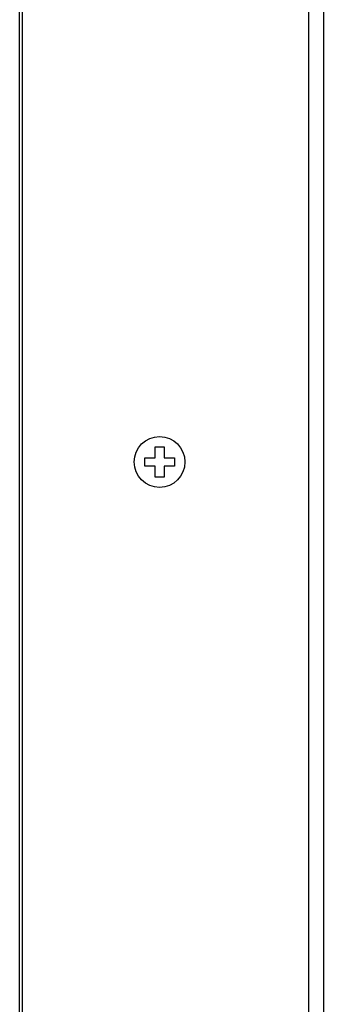
# Model space of a CAD drawing. Units: millimetres. Extents: x 5 to 1169, y 20 to 821.
# Drawn here: x 721 to 761, y 152 to 284 of the extents above; entities that cross this region are included whole.
import ezdxf

# ---------------------------------------------------------------- set-up
doc = ezdxf.new("R2010")
doc.units = ezdxf.units.MM
doc.layers.add('Capa_1', color=7, linetype='Continuous')

msp = doc.modelspace()

# ---------------------------------------------------------------- linework, layer by layer
at = {"layer": 'Capa_1', "color": 7, "linetype": 'Continuous'}
for points in [[(720.654, 74.876), (720.654, 74.876), (720.654, 530.876), (720.654, 530.876)], [(720.654, 74.876), (720.654, 74.876), (720.654, 530.876), (720.654, 530.876)], [(720.654, 74.876), (720.654, 74.876), (720.654, 530.876), (720.654, 530.876)], [(720.654, 74.876), (720.654, 74.876), (720.654, 530.876), (720.654, 530.876)], [(720.654, 74.876), (720.654, 74.876), (720.654, 530.876), (720.654, 530.876)], [(720.654, 74.876), (720.654, 74.876), (720.654, 530.876), (720.654, 530.876)], [(720.654, 74.876), (720.654, 74.876), (720.654, 530.876), (720.654, 530.876)], [(720.654, 74.876), (720.654, 74.876), (720.654, 530.876), (720.654, 530.876)], [(720.654, 74.876), (720.654, 74.876), (720.654, 530.876), (720.654, 530.876)], [(720.654, 74.876), (720.654, 74.876), (720.654, 530.876), (720.654, 530.876)], [(720.654, 74.876), (720.654, 74.876), (720.654, 530.876), (720.654, 530.876)], [(720.654, 74.876), (720.654, 74.876), (720.654, 530.876), (720.654, 530.876)], [(720.654, 74.876), (720.654, 74.876), (720.654, 530.876), (720.654, 530.876)], [(720.654, 74.876), (720.654, 74.876), (720.654, 530.876), (720.654, 530.876)], [(720.654, 74.876), (720.654, 74.876), (720.654, 530.876), (720.654, 530.876)], [(720.654, 74.876), (720.654, 74.876), (720.654, 530.876), (720.654, 530.876)], [(720.654, 74.876), (720.654, 74.876), (720.654, 530.876), (720.654, 530.876)], [(720.654, 74.876), (720.654, 74.876), (720.654, 530.876), (720.654, 530.876)], [(720.654, 74.876), (720.654, 74.876), (720.654, 530.876), (720.654, 530.876)], [(720.654, 74.876), (720.654, 74.876), (720.654, 530.876), (720.654, 530.876)], [(720.654, 74.876), (720.654, 74.876), (720.654, 530.876), (720.654, 530.876)], [(721.046, 74.876), (721.046, 74.876), (721.046, 530.876), (721.046, 530.876)], [(721.046, 74.876), (721.046, 74.876), (721.046, 530.876), (721.046, 530.876)], [(721.046, 74.876), (721.046, 74.876), (721.046, 530.876), (721.046, 530.876)], [(721.046, 74.876), (721.046, 74.876), (721.046, 530.876), (721.046, 530.876)], [(721.046, 74.876), (721.046, 74.876), (721.046, 530.876), (721.046, 530.876)], [(721.046, 74.876), (721.046, 74.876), (721.046, 530.876), (721.046, 530.876)], [(721.046, 74.876), (721.046, 74.876), (721.046, 530.876), (721.046, 530.876)], [(721.046, 74.876), (721.046, 74.876), (721.046, 530.876), (721.046, 530.876)], [(721.046, 74.876), (721.046, 74.876), (721.046, 530.876), (721.046, 530.876)], [(721.046, 74.876), (721.046, 74.876), (721.046, 530.876), (721.046, 530.876)], [(721.046, 74.876), (721.046, 74.876), (721.046, 530.876), (721.046, 530.876)], [(721.046, 74.876), (721.046, 74.876), (721.046, 530.876), (721.046, 530.876)], [(721.046, 74.876), (721.046, 74.876), (721.046, 530.876), (721.046, 530.876)], [(721.046, 74.876), (721.046, 74.876), (721.046, 530.876), (721.046, 530.876)], [(721.046, 74.876), (721.046, 74.876), (721.046, 530.876), (721.046, 530.876)], [(721.046, 74.876), (721.046, 74.876), (721.046, 530.876), (721.046, 530.876)], [(721.046, 74.876), (721.046, 74.876), (721.046, 530.876), (721.046, 530.876)], [(721.046, 74.876), (721.046, 74.876), (721.046, 530.876), (721.046, 530.876)], [(721.046, 74.876), (721.046, 74.876), (721.046, 530.876), (721.046, 530.876)], [(721.046, 74.876), (721.046, 74.876), (721.046, 530.876), (721.046, 530.876)], [(721.046, 74.876), (721.046, 74.876), (721.046, 530.876), (721.046, 530.876)], [(759.453, 530.876), (759.453, 530.876), (759.453, 74.876), (759.453, 74.876)], [(759.453, 530.876), (759.453, 530.876), (759.453, 74.876), (759.453, 74.876)], [(759.453, 530.876), (759.453, 530.876), (759.453, 74.876), (759.453, 74.876)], [(759.453, 530.876), (759.453, 530.876), (759.453, 74.876), (759.453, 74.876)], [(759.453, 530.876), (759.453, 530.876), (759.453, 74.876), (759.453, 74.876)], [(759.453, 530.876), (759.453, 530.876), (759.453, 74.876), (759.453, 74.876)], [(759.453, 530.876), (759.453, 530.876), (759.453, 74.876), (759.453, 74.876)], [(759.453, 530.876), (759.453, 530.876), (759.453, 74.876), (759.453, 74.876)], [(759.453, 530.876), (759.453, 530.876), (759.453, 74.876), (759.453, 74.876)], [(759.453, 530.876), (759.453, 530.876), (759.453, 74.876), (759.453, 74.876)], [(759.453, 530.876), (759.453, 530.876), (759.453, 74.876), (759.453, 74.876)], [(759.453, 530.876), (759.453, 530.876), (759.453, 74.876), (759.453, 74.876)], [(759.453, 530.876), (759.453, 530.876), (759.453, 74.876), (759.453, 74.876)], [(759.453, 530.876), (759.453, 530.876), (759.453, 74.876), (759.453, 74.876)], [(759.453, 530.876), (759.453, 530.876), (759.453, 74.876), (759.453, 74.876)], [(759.453, 530.876), (759.453, 530.876), (759.453, 74.876), (759.453, 74.876)], [(759.453, 530.876), (759.453, 530.876), (759.453, 74.876), (759.453, 74.876)], [(759.453, 530.876), (759.453, 530.876), (759.453, 74.876), (759.453, 74.876)], [(759.453, 530.876), (759.453, 530.876), (759.453, 74.876), (759.453, 74.876)], [(759.453, 530.876), (759.453, 530.876), (759.453, 74.876), (759.453, 74.876)], [(759.453, 530.876), (759.453, 530.876), (759.453, 74.876), (759.453, 74.876)], [(761.453, 530.876), (761.453, 530.876), (761.453, 74.876), (761.453, 74.876)], [(761.453, 530.876), (761.453, 530.876), (761.453, 74.876), (761.453, 74.876)], [(761.453, 530.876), (761.453, 530.876), (761.453, 74.876), (761.453, 74.876)], [(761.453, 530.876), (761.453, 530.876), (761.453, 74.876), (761.453, 74.876)], [(761.453, 530.876), (761.453, 530.876), (761.453, 74.876), (761.453, 74.876)], [(761.453, 530.876), (761.453, 530.876), (761.453, 74.876), (761.453, 74.876)], [(761.453, 530.876), (761.453, 530.876), (761.453, 74.876), (761.453, 74.876)], [(761.453, 530.876), (761.453, 530.876), (761.453, 74.876), (761.453, 74.876)], [(761.453, 530.876), (761.453, 530.876), (761.453, 74.876), (761.453, 74.876)], [(761.453, 530.876), (761.453, 530.876), (761.453, 74.876), (761.453, 74.876)], [(761.453, 530.876), (761.453, 530.876), (761.453, 74.876), (761.453, 74.876)], [(761.453, 530.876), (761.453, 530.876), (761.453, 74.876), (761.453, 74.876)], [(761.453, 530.876), (761.453, 530.876), (761.453, 74.876), (761.453, 74.876)], [(761.453, 530.876), (761.453, 530.876), (761.453, 74.876), (761.453, 74.876)], [(761.453, 530.876), (761.453, 530.876), (761.453, 74.876), (761.453, 74.876)], [(761.453, 530.876), (761.453, 530.876), (761.453, 74.876), (761.453, 74.876)], [(761.453, 530.876), (761.453, 530.876), (761.453, 74.876), (761.453, 74.876)], [(761.453, 530.876), (761.453, 530.876), (761.453, 74.876), (761.453, 74.876)], [(761.453, 530.876), (761.453, 530.876), (761.453, 74.876), (761.453, 74.876)], [(761.453, 530.876), (761.453, 530.876), (761.453, 74.876), (761.453, 74.876)], [(761.453, 530.876), (761.453, 530.876), (761.453, 74.876), (761.453, 74.876)], [(738.844, 226.928), (738.844, 226.928), (740.062, 226.928), (740.062, 226.928)], [(738.844, 226.928), (738.844, 226.928), (740.062, 226.928), (740.062, 226.928)], [(738.844, 226.928), (738.844, 226.928), (740.062, 226.928), (740.062, 226.928)], [(738.844, 226.928), (738.844, 226.928), (740.062, 226.928), (740.062, 226.928)], [(738.844, 226.928), (738.844, 226.928), (740.062, 226.928), (740.062, 226.928)], [(738.844, 226.928), (738.844, 226.928), (740.062, 226.928), (740.062, 226.928)], [(738.844, 226.928), (738.844, 226.928), (740.062, 226.928), (740.062, 226.928)], [(738.844, 226.928), (738.844, 226.928), (740.062, 226.928), (740.062, 226.928)], [(738.844, 226.928), (738.844, 226.928), (740.062, 226.928), (740.062, 226.928)], [(738.844, 226.928), (738.844, 226.928), (740.062, 226.928), (740.062, 226.928)], [(738.844, 226.928), (738.844, 226.928), (740.062, 226.928), (740.062, 226.928)], [(738.844, 226.928), (738.844, 226.928), (740.062, 226.928), (740.062, 226.928)], [(738.844, 226.928), (738.844, 226.928), (740.062, 226.928), (740.062, 226.928)], [(738.844, 226.928), (738.844, 226.928), (740.062, 226.928), (740.062, 226.928)], [(738.844, 226.928), (738.844, 226.928), (740.062, 226.928), (740.062, 226.928)], [(738.844, 226.928), (738.844, 226.928), (740.062, 226.928), (740.062, 226.928)], [(738.844, 226.928), (738.844, 226.928), (740.062, 226.928), (740.062, 226.928)], [(738.844, 226.928), (738.844, 226.928), (740.062, 226.928), (740.062, 226.928)], [(738.844, 226.928), (738.844, 226.928), (740.062, 226.928), (740.062, 226.928)], [(738.844, 226.928), (738.844, 226.928), (740.062, 226.928), (740.062, 226.928)], [(738.844, 226.928), (738.844, 226.928), (740.062, 226.928), (740.062, 226.928)], [(738.844, 225.426), (738.844, 225.426), (738.844, 226.928), (738.844, 226.928)], [(738.844, 225.426), (738.844, 225.426), (738.844, 226.928), (738.844, 226.928)], [(738.844, 225.426), (738.844, 225.426), (738.844, 226.928), (738.844, 226.928)], [(738.844, 225.426), (738.844, 225.426), (738.844, 226.928), (738.844, 226.928)], [(738.844, 225.426), (738.844, 225.426), (738.844, 226.928), (738.844, 226.928)], [(738.844, 225.426), (738.844, 225.426), (738.844, 226.928), (738.844, 226.928)], [(738.844, 225.426), (738.844, 225.426), (738.844, 226.928), (738.844, 226.928)], [(738.844, 225.426), (738.844, 225.426), (738.844, 226.928), (738.844, 226.928)], [(738.844, 225.426), (738.844, 225.426), (738.844, 226.928), (738.844, 226.928)], [(738.844, 225.426), (738.844, 225.426), (738.844, 226.928), (738.844, 226.928)], [(738.844, 225.426), (738.844, 225.426), (738.844, 226.928), (738.844, 226.928)], [(738.844, 225.426), (738.844, 225.426), (738.844, 226.928), (738.844, 226.928)], [(738.844, 225.426), (738.844, 225.426), (738.844, 226.928), (738.844, 226.928)], [(738.844, 225.426), (738.844, 225.426), (738.844, 226.928), (738.844, 226.928)], [(738.844, 225.426), (738.844, 225.426), (738.844, 226.928), (738.844, 226.928)], [(738.844, 225.426), (738.844, 225.426), (738.844, 226.928), (738.844, 226.928)], [(738.844, 225.426), (738.844, 225.426), (738.844, 226.928), (738.844, 226.928)], [(738.844, 225.426), (738.844, 225.426), (738.844, 226.928), (738.844, 226.928)], [(738.844, 225.426), (738.844, 225.426), (738.844, 226.928), (738.844, 226.928)], [(738.844, 225.426), (738.844, 225.426), (738.844, 226.928), (738.844, 226.928)], [(738.844, 225.426), (738.844, 225.426), (738.844, 226.928), (738.844, 226.928)], [(740.062, 226.928), (740.062, 226.928), (740.062, 225.426), (740.062, 225.426)], [(740.062, 226.928), (740.062, 226.928), (740.062, 225.426), (740.062, 225.426)], [(740.062, 226.928), (740.062, 226.928), (740.062, 225.426), (740.062, 225.426)], [(740.062, 226.928), (740.062, 226.928), (740.062, 225.426), (740.062, 225.426)], [(740.062, 226.928), (740.062, 226.928), (740.062, 225.426), (740.062, 225.426)], [(740.062, 226.928), (740.062, 226.928), (740.062, 225.426), (740.062, 225.426)], [(740.062, 226.928), (740.062, 226.928), (740.062, 225.426), (740.062, 225.426)], [(740.062, 226.928), (740.062, 226.928), (740.062, 225.426), (740.062, 225.426)], [(740.062, 226.928), (740.062, 226.928), (740.062, 225.426), (740.062, 225.426)], [(740.062, 226.928), (740.062, 226.928), (740.062, 225.426), (740.062, 225.426)], [(740.062, 226.928), (740.062, 226.928), (740.062, 225.426), (740.062, 225.426)], [(740.062, 226.928), (740.062, 226.928), (740.062, 225.426), (740.062, 225.426)], [(740.062, 226.928), (740.062, 226.928), (740.062, 225.426), (740.062, 225.426)], [(740.062, 226.928), (740.062, 226.928), (740.062, 225.426), (740.062, 225.426)], [(740.062, 226.928), (740.062, 226.928), (740.062, 225.426), (740.062, 225.426)], [(740.062, 226.928), (740.062, 226.928), (740.062, 225.426), (740.062, 225.426)], [(740.062, 226.928), (740.062, 226.928), (740.062, 225.426), (740.062, 225.426)], [(740.062, 226.928), (740.062, 226.928), (740.062, 225.426), (740.062, 225.426)], [(740.062, 226.928), (740.062, 226.928), (740.062, 225.426), (740.062, 225.426)], [(740.062, 226.928), (740.062, 226.928), (740.062, 225.426), (740.062, 225.426)], [(740.062, 226.928), (740.062, 226.928), (740.062, 225.426), (740.062, 225.426)], [(737.464, 224.326), (737.464, 224.326), (737.464, 225.426), (737.464, 225.426)], [(737.464, 224.326), (737.464, 224.326), (737.464, 225.426), (737.464, 225.426)], [(737.464, 224.326), (737.464, 224.326), (737.464, 225.426), (737.464, 225.426)], [(737.464, 224.326), (737.464, 224.326), (737.464, 225.426), (737.464, 225.426)], [(737.464, 224.326), (737.464, 224.326), (737.464, 225.426), (737.464, 225.426)], [(737.464, 224.326), (737.464, 224.326), (737.464, 225.426), (737.464, 225.426)], [(737.464, 224.326), (737.464, 224.326), (737.464, 225.426), (737.464, 225.426)], [(737.464, 224.326), (737.464, 224.326), (737.464, 225.426), (737.464, 225.426)], [(737.464, 224.326), (737.464, 224.326), (737.464, 225.426), (737.464, 225.426)], [(737.464, 224.326), (737.464, 224.326), (737.464, 225.426), (737.464, 225.426)], [(737.464, 224.326), (737.464, 224.326), (737.464, 225.426), (737.464, 225.426)], [(737.464, 224.326), (737.464, 224.326), (737.464, 225.426), (737.464, 225.426)], [(737.464, 224.326), (737.464, 224.326), (737.464, 225.426), (737.464, 225.426)], [(737.464, 224.326), (737.464, 224.326), (737.464, 225.426), (737.464, 225.426)], [(737.464, 224.326), (737.464, 224.326), (737.464, 225.426), (737.464, 225.426)], [(737.464, 224.326), (737.464, 224.326), (737.464, 225.426), (737.464, 225.426)], [(737.464, 224.326), (737.464, 224.326), (737.464, 225.426), (737.464, 225.426)], [(737.464, 224.326), (737.464, 224.326), (737.464, 225.426), (737.464, 225.426)], [(737.464, 224.326), (737.464, 224.326), (737.464, 225.426), (737.464, 225.426)], [(737.464, 224.326), (737.464, 224.326), (737.464, 225.426), (737.464, 225.426)], [(737.464, 224.326), (737.464, 224.326), (737.464, 225.426), (737.464, 225.426)], [(737.464, 225.426), (737.464, 225.426), (738.844, 225.426), (738.844, 225.426)], [(737.464, 225.426), (737.464, 225.426), (738.844, 225.426), (738.844, 225.426)], [(737.464, 225.426), (737.464, 225.426), (738.844, 225.426), (738.844, 225.426)], [(737.464, 225.426), (737.464, 225.426), (738.844, 225.426), (738.844, 225.426)], [(737.464, 225.426), (737.464, 225.426), (738.844, 225.426), (738.844, 225.426)], [(737.464, 225.426), (737.464, 225.426), (738.844, 225.426), (738.844, 225.426)], [(737.464, 225.426), (737.464, 225.426), (738.844, 225.426), (738.844, 225.426)], [(737.464, 225.426), (737.464, 225.426), (738.844, 225.426), (738.844, 225.426)], [(737.464, 225.426), (737.464, 225.426), (738.844, 225.426), (738.844, 225.426)], [(737.464, 225.426), (737.464, 225.426), (738.844, 225.426), (738.844, 225.426)], [(737.464, 225.426), (737.464, 225.426), (738.844, 225.426), (738.844, 225.426)], [(737.464, 225.426), (737.464, 225.426), (738.844, 225.426), (738.844, 225.426)], [(737.464, 225.426), (737.464, 225.426), (738.844, 225.426), (738.844, 225.426)], [(737.464, 225.426), (737.464, 225.426), (738.844, 225.426), (738.844, 225.426)], [(737.464, 225.426), (737.464, 225.426), (738.844, 225.426), (738.844, 225.426)], [(737.464, 225.426), (737.464, 225.426), (738.844, 225.426), (738.844, 225.426)], [(737.464, 225.426), (737.464, 225.426), (738.844, 225.426), (738.844, 225.426)], [(737.464, 225.426), (737.464, 225.426), (738.844, 225.426), (738.844, 225.426)], [(737.464, 225.426), (737.464, 225.426), (738.844, 225.426), (738.844, 225.426)], [(737.464, 225.426), (737.464, 225.426), (738.844, 225.426), (738.844, 225.426)], [(737.464, 225.426), (737.464, 225.426), (738.844, 225.426), (738.844, 225.426)], [(740.062, 225.426), (740.062, 225.426), (741.442, 225.426), (741.442, 225.426)], [(740.062, 225.426), (740.062, 225.426), (741.442, 225.426), (741.442, 225.426)], [(740.062, 225.426), (740.062, 225.426), (741.442, 225.426), (741.442, 225.426)], [(740.062, 225.426), (740.062, 225.426), (741.442, 225.426), (741.442, 225.426)], [(740.062, 225.426), (740.062, 225.426), (741.442, 225.426), (741.442, 225.426)], [(740.062, 225.426), (740.062, 225.426), (741.442, 225.426), (741.442, 225.426)], [(740.062, 225.426), (740.062, 225.426), (741.442, 225.426), (741.442, 225.426)], [(740.062, 225.426), (740.062, 225.426), (741.442, 225.426), (741.442, 225.426)], [(740.062, 225.426), (740.062, 225.426), (741.442, 225.426), (741.442, 225.426)], [(740.062, 225.426), (740.062, 225.426), (741.442, 225.426), (741.442, 225.426)], [(740.062, 225.426), (740.062, 225.426), (741.442, 225.426), (741.442, 225.426)], [(740.062, 225.426), (740.062, 225.426), (741.442, 225.426), (741.442, 225.426)], [(740.062, 225.426), (740.062, 225.426), (741.442, 225.426), (741.442, 225.426)], [(740.062, 225.426), (740.062, 225.426), (741.442, 225.426), (741.442, 225.426)], [(740.062, 225.426), (740.062, 225.426), (741.442, 225.426), (741.442, 225.426)], [(740.062, 225.426), (740.062, 225.426), (741.442, 225.426), (741.442, 225.426)], [(740.062, 225.426), (740.062, 225.426), (741.442, 225.426), (741.442, 225.426)], [(740.062, 225.426), (740.062, 225.426), (741.442, 225.426), (741.442, 225.426)], [(740.062, 225.426), (740.062, 225.426), (741.442, 225.426), (741.442, 225.426)], [(740.062, 225.426), (740.062, 225.426), (741.442, 225.426), (741.442, 225.426)], [(740.062, 225.426), (740.062, 225.426), (741.442, 225.426), (741.442, 225.426)], [(741.442, 225.426), (741.442, 225.426), (741.442, 224.326), (741.442, 224.326)], [(741.442, 225.426), (741.442, 225.426), (741.442, 224.326), (741.442, 224.326)], [(741.442, 225.426), (741.442, 225.426), (741.442, 224.326), (741.442, 224.326)], [(741.442, 225.426), (741.442, 225.426), (741.442, 224.326), (741.442, 224.326)], [(741.442, 225.426), (741.442, 225.426), (741.442, 224.326), (741.442, 224.326)], [(741.442, 225.426), (741.442, 225.426), (741.442, 224.326), (741.442, 224.326)], [(741.442, 225.426), (741.442, 225.426), (741.442, 224.326), (741.442, 224.326)], [(741.442, 225.426), (741.442, 225.426), (741.442, 224.326), (741.442, 224.326)], [(741.442, 225.426), (741.442, 225.426), (741.442, 224.326), (741.442, 224.326)], [(741.442, 225.426), (741.442, 225.426), (741.442, 224.326), (741.442, 224.326)], [(741.442, 225.426), (741.442, 225.426), (741.442, 224.326), (741.442, 224.326)], [(741.442, 225.426), (741.442, 225.426), (741.442, 224.326), (741.442, 224.326)], [(741.442, 225.426), (741.442, 225.426), (741.442, 224.326), (741.442, 224.326)], [(741.442, 225.426), (741.442, 225.426), (741.442, 224.326), (741.442, 224.326)], [(741.442, 225.426), (741.442, 225.426), (741.442, 224.326), (741.442, 224.326)], [(741.442, 225.426), (741.442, 225.426), (741.442, 224.326), (741.442, 224.326)], [(741.442, 225.426), (741.442, 225.426), (741.442, 224.326), (741.442, 224.326)], [(741.442, 225.426), (741.442, 225.426), (741.442, 224.326), (741.442, 224.326)], [(741.442, 225.426), (741.442, 225.426), (741.442, 224.326), (741.442, 224.326)], [(741.442, 225.426), (741.442, 225.426), (741.442, 224.326), (741.442, 224.326)], [(741.442, 225.426), (741.442, 225.426), (741.442, 224.326), (741.442, 224.326)], [(738.844, 224.326), (738.844, 224.326), (737.464, 224.326), (737.464, 224.326)], [(738.844, 224.326), (738.844, 224.326), (737.464, 224.326), (737.464, 224.326)], [(738.844, 224.326), (738.844, 224.326), (737.464, 224.326), (737.464, 224.326)], [(738.844, 224.326), (738.844, 224.326), (737.464, 224.326), (737.464, 224.326)], [(738.844, 224.326), (738.844, 224.326), (737.464, 224.326), (737.464, 224.326)], [(738.844, 224.326), (738.844, 224.326), (737.464, 224.326), (737.464, 224.326)], [(738.844, 224.326), (738.844, 224.326), (737.464, 224.326), (737.464, 224.326)], [(738.844, 224.326), (738.844, 224.326), (737.464, 224.326), (737.464, 224.326)], [(738.844, 224.326), (738.844, 224.326), (737.464, 224.326), (737.464, 224.326)], [(738.844, 224.326), (738.844, 224.326), (737.464, 224.326), (737.464, 224.326)], [(738.844, 224.326), (738.844, 224.326), (737.464, 224.326), (737.464, 224.326)], [(738.844, 224.326), (738.844, 224.326), (737.464, 224.326), (737.464, 224.326)], [(738.844, 224.326), (738.844, 224.326), (737.464, 224.326), (737.464, 224.326)], [(738.844, 224.326), (738.844, 224.326), (737.464, 224.326), (737.464, 224.326)], [(738.844, 224.326), (738.844, 224.326), (737.464, 224.326), (737.464, 224.326)], [(738.844, 224.326), (738.844, 224.326), (737.464, 224.326), (737.464, 224.326)], [(738.844, 224.326), (738.844, 224.326), (737.464, 224.326), (737.464, 224.326)], [(738.844, 224.326), (738.844, 224.326), (737.464, 224.326), (737.464, 224.326)], [(738.844, 224.326), (738.844, 224.326), (737.464, 224.326), (737.464, 224.326)], [(738.844, 224.326), (738.844, 224.326), (737.464, 224.326), (737.464, 224.326)], [(738.844, 224.326), (738.844, 224.326), (737.464, 224.326), (737.464, 224.326)], [(738.844, 222.824), (738.844, 222.824), (738.844, 224.326), (738.844, 224.326)], [(738.844, 222.824), (738.844, 222.824), (738.844, 224.326), (738.844, 224.326)], [(738.844, 222.824), (738.844, 222.824), (738.844, 224.326), (738.844, 224.326)], [(738.844, 222.824), (738.844, 222.824), (738.844, 224.326), (738.844, 224.326)], [(738.844, 222.824), (738.844, 222.824), (738.844, 224.326), (738.844, 224.326)], [(738.844, 222.824), (738.844, 222.824), (738.844, 224.326), (738.844, 224.326)], [(738.844, 222.824), (738.844, 222.824), (738.844, 224.326), (738.844, 224.326)], [(738.844, 222.824), (738.844, 222.824), (738.844, 224.326), (738.844, 224.326)], [(738.844, 222.824), (738.844, 222.824), (738.844, 224.326), (738.844, 224.326)], [(738.844, 222.824), (738.844, 222.824), (738.844, 224.326), (738.844, 224.326)], [(738.844, 222.824), (738.844, 222.824), (738.844, 224.326), (738.844, 224.326)], [(738.844, 222.824), (738.844, 222.824), (738.844, 224.326), (738.844, 224.326)], [(738.844, 222.824), (738.844, 222.824), (738.844, 224.326), (738.844, 224.326)], [(738.844, 222.824), (738.844, 222.824), (738.844, 224.326), (738.844, 224.326)], [(738.844, 222.824), (738.844, 222.824), (738.844, 224.326), (738.844, 224.326)], [(738.844, 222.824), (738.844, 222.824), (738.844, 224.326), (738.844, 224.326)], [(738.844, 222.824), (738.844, 222.824), (738.844, 224.326), (738.844, 224.326)], [(738.844, 222.824), (738.844, 222.824), (738.844, 224.326), (738.844, 224.326)], [(738.844, 222.824), (738.844, 222.824), (738.844, 224.326), (738.844, 224.326)], [(738.844, 222.824), (738.844, 222.824), (738.844, 224.326), (738.844, 224.326)], [(738.844, 222.824), (738.844, 222.824), (738.844, 224.326), (738.844, 224.326)], [(740.062, 224.326), (740.062, 224.326), (740.062, 222.824), (740.062, 222.824)], [(740.062, 224.326), (740.062, 224.326), (740.062, 222.824), (740.062, 222.824)], [(740.062, 224.326), (740.062, 224.326), (740.062, 222.824), (740.062, 222.824)], [(740.062, 224.326), (740.062, 224.326), (740.062, 222.824), (740.062, 222.824)], [(740.062, 224.326), (740.062, 224.326), (740.062, 222.824), (740.062, 222.824)], [(740.062, 224.326), (740.062, 224.326), (740.062, 222.824), (740.062, 222.824)], [(740.062, 224.326), (740.062, 224.326), (740.062, 222.824), (740.062, 222.824)], [(740.062, 224.326), (740.062, 224.326), (740.062, 222.824), (740.062, 222.824)], [(740.062, 224.326), (740.062, 224.326), (740.062, 222.824), (740.062, 222.824)], [(740.062, 224.326), (740.062, 224.326), (740.062, 222.824), (740.062, 222.824)], [(740.062, 224.326), (740.062, 224.326), (740.062, 222.824), (740.062, 222.824)], [(740.062, 224.326), (740.062, 224.326), (740.062, 222.824), (740.062, 222.824)], [(740.062, 224.326), (740.062, 224.326), (740.062, 222.824), (740.062, 222.824)], [(740.062, 224.326), (740.062, 224.326), (740.062, 222.824), (740.062, 222.824)], [(740.062, 224.326), (740.062, 224.326), (740.062, 222.824), (740.062, 222.824)], [(740.062, 224.326), (740.062, 224.326), (740.062, 222.824), (740.062, 222.824)], [(740.062, 224.326), (740.062, 224.326), (740.062, 222.824), (740.062, 222.824)], [(740.062, 224.326), (740.062, 224.326), (740.062, 222.824), (740.062, 222.824)], [(740.062, 224.326), (740.062, 224.326), (740.062, 222.824), (740.062, 222.824)], [(740.062, 224.326), (740.062, 224.326), (740.062, 222.824), (740.062, 222.824)], [(740.062, 224.326), (740.062, 224.326), (740.062, 222.824), (740.062, 222.824)], [(741.442, 224.326), (741.442, 224.326), (740.062, 224.326), (740.062, 224.326)], [(741.442, 224.326), (741.442, 224.326), (740.062, 224.326), (740.062, 224.326)], [(741.442, 224.326), (741.442, 224.326), (740.062, 224.326), (740.062, 224.326)], [(741.442, 224.326), (741.442, 224.326), (740.062, 224.326), (740.062, 224.326)], [(741.442, 224.326), (741.442, 224.326), (740.062, 224.326), (740.062, 224.326)], [(741.442, 224.326), (741.442, 224.326), (740.062, 224.326), (740.062, 224.326)], [(741.442, 224.326), (741.442, 224.326), (740.062, 224.326), (740.062, 224.326)], [(741.442, 224.326), (741.442, 224.326), (740.062, 224.326), (740.062, 224.326)], [(741.442, 224.326), (741.442, 224.326), (740.062, 224.326), (740.062, 224.326)], [(741.442, 224.326), (741.442, 224.326), (740.062, 224.326), (740.062, 224.326)], [(741.442, 224.326), (741.442, 224.326), (740.062, 224.326), (740.062, 224.326)], [(741.442, 224.326), (741.442, 224.326), (740.062, 224.326), (740.062, 224.326)], [(741.442, 224.326), (741.442, 224.326), (740.062, 224.326), (740.062, 224.326)], [(741.442, 224.326), (741.442, 224.326), (740.062, 224.326), (740.062, 224.326)], [(741.442, 224.326), (741.442, 224.326), (740.062, 224.326), (740.062, 224.326)], [(741.442, 224.326), (741.442, 224.326), (740.062, 224.326), (740.062, 224.326)], [(741.442, 224.326), (741.442, 224.326), (740.062, 224.326), (740.062, 224.326)], [(741.442, 224.326), (741.442, 224.326), (740.062, 224.326), (740.062, 224.326)], [(741.442, 224.326), (741.442, 224.326), (740.062, 224.326), (740.062, 224.326)], [(741.442, 224.326), (741.442, 224.326), (740.062, 224.326), (740.062, 224.326)], [(741.442, 224.326), (741.442, 224.326), (740.062, 224.326), (740.062, 224.326)], [(740.062, 222.824), (740.062, 222.824), (738.844, 222.824), (738.844, 222.824)], [(740.062, 222.824), (740.062, 222.824), (738.844, 222.824), (738.844, 222.824)], [(740.062, 222.824), (740.062, 222.824), (738.844, 222.824), (738.844, 222.824)], [(740.062, 222.824), (740.062, 222.824), (738.844, 222.824), (738.844, 222.824)], [(740.062, 222.824), (740.062, 222.824), (738.844, 222.824), (738.844, 222.824)], [(740.062, 222.824), (740.062, 222.824), (738.844, 222.824), (738.844, 222.824)], [(740.062, 222.824), (740.062, 222.824), (738.844, 222.824), (738.844, 222.824)], [(740.062, 222.824), (740.062, 222.824), (738.844, 222.824), (738.844, 222.824)], [(740.062, 222.824), (740.062, 222.824), (738.844, 222.824), (738.844, 222.824)], [(740.062, 222.824), (740.062, 222.824), (738.844, 222.824), (738.844, 222.824)], [(740.062, 222.824), (740.062, 222.824), (738.844, 222.824), (738.844, 222.824)], [(740.062, 222.824), (740.062, 222.824), (738.844, 222.824), (738.844, 222.824)], [(740.062, 222.824), (740.062, 222.824), (738.844, 222.824), (738.844, 222.824)], [(740.062, 222.824), (740.062, 222.824), (738.844, 222.824), (738.844, 222.824)], [(740.062, 222.824), (740.062, 222.824), (738.844, 222.824), (738.844, 222.824)], [(740.062, 222.824), (740.062, 222.824), (738.844, 222.824), (738.844, 222.824)], [(740.062, 222.824), (740.062, 222.824), (738.844, 222.824), (738.844, 222.824)], [(740.062, 222.824), (740.062, 222.824), (738.844, 222.824), (738.844, 222.824)], [(740.062, 222.824), (740.062, 222.824), (738.844, 222.824), (738.844, 222.824)], [(740.062, 222.824), (740.062, 222.824), (738.844, 222.824), (738.844, 222.824)], [(740.062, 222.824), (740.062, 222.824), (738.844, 222.824), (738.844, 222.824)]]:
    msp.add_open_spline(points, degree=3, dxfattribs=at)
msp.add_open_spline([(742.866, 224.876), (742.866, 226.761), (741.338, 228.289), (737.568, 228.289), (736.04, 226.761), (736.04, 222.991), (737.568, 221.463), (741.338, 221.463), (742.866, 222.991), (742.866, 224.876)], degree=3, knots=[0, 0, 0, 0, 0.25, 0.25, 0.5, 0.5, 0.75, 0.75, 1, 1, 1, 1], dxfattribs=at)

doc.saveas('drawing.dxf')
